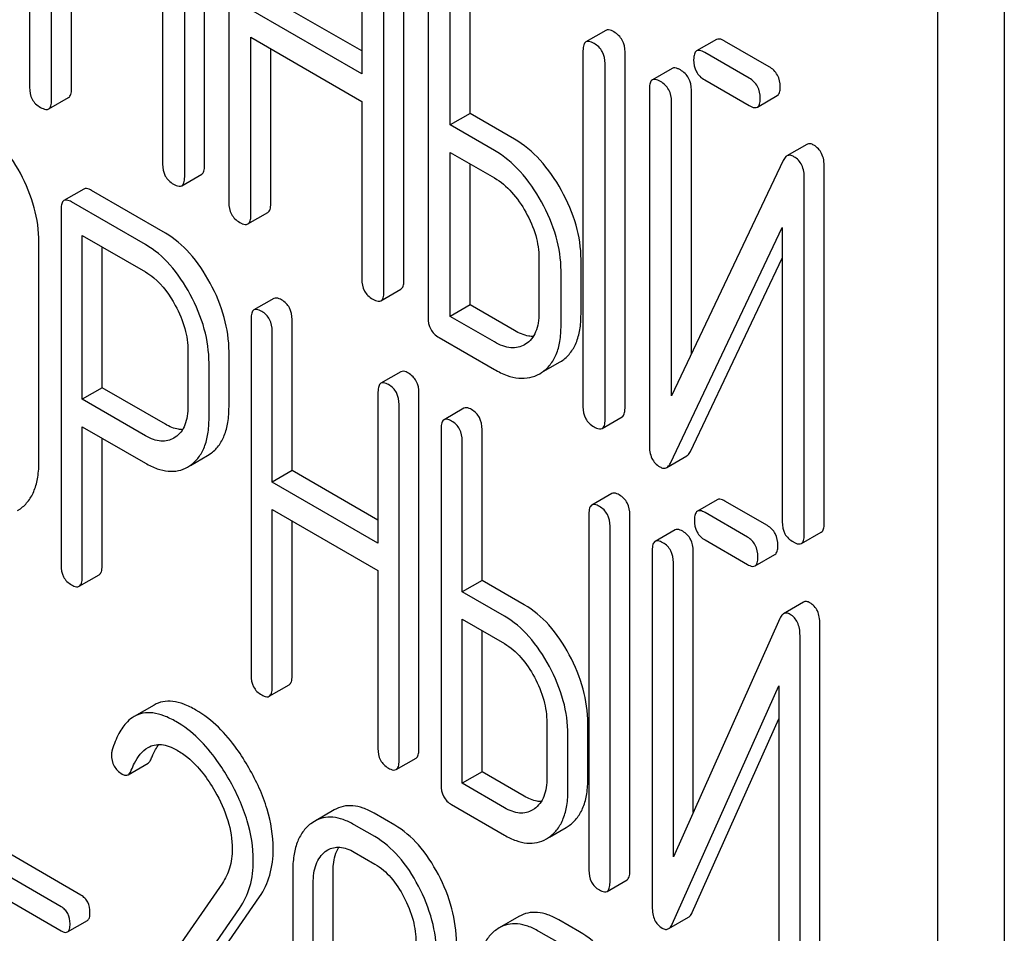
# Model space of a CAD drawing. Units: millimetres. Extents: x 0 to 2100, y -1 to 1485.
# Drawn here: x 1697 to 1708, y 993 to 1002 of the extents above; entities that cross this region are included whole.
import ezdxf

# ---------------------------------------------------------------- set-up
doc = ezdxf.new("R2010")
doc.units = ezdxf.units.MM
doc.header["$LTSCALE"] = 115.5
doc.layers.get('0').update_dxf_attribs({"linetype": 'CONTINUOUS'})

msp = doc.modelspace()

# ---------------------------------------------------------------- linework, layer by layer
at = {"color": 7, "linetype": 'Continuous'}
for p, q in [((1707.727, 892.058), (1707.727, 1014.533)), ((1707.019, 891.65), (1707.019, 1014.125)), ((1697.342, 1005.444), (1697.342, 1001.65)), ((1699.207, 1000.818), (1699.207, 1004.612)), ((1698.995, 1000.696), (1698.995, 1004.489)), ((1699.464, 1004.218), (1699.464, 1000.425)), ((1697.577, 1001.514), (1697.577, 1003.408)), ((1700.882, 1003.4), (1700.882, 1001.792)), ((1701.33, 999.593), (1701.33, 1003.386)), ((1697.79, 1001.637), (1697.79, 1003.286)), ((1701.118, 999.47), (1701.118, 1003.264)), ((1701.587, 1002.993), (1701.587, 999.199)), ((1702.035, 1001.371), (1702.035, 1002.979)), ((1701.823, 1001.249), (1701.823, 1002.857)), ((1698.759, 1002.726), (1698.759, 1000.832)), ((1700.882, 1002.037), (1699.912, 1002.597)), ((1700.882, 1001.792), (1699.7, 1002.474)), ((1699.7, 1000.289), (1699.7, 1002.183)), ((1699.7, 1002.183), (1700.882, 1001.5)), ((1703.481, 1002.256), (1703.269, 1002.134)), ((1704.661, 1002.159), (1704.449, 1002.037)), ((1705.221, 1001.869), (1704.747, 1002.143)), ((1699.912, 1000.411), (1699.912, 1002.06)), ((1703.238, 1002.04), (1703.238, 998.246)), ((1703.686, 998.232), (1703.686, 1002.026)), ((1705.009, 1001.747), (1704.535, 1002.02)), ((1703.474, 998.11), (1703.474, 1001.904)), ((1704.189, 1001.851), (1703.977, 1001.728)), ((1704.535, 1001.729), (1705.009, 1001.455)), ((1697.546, 1001.42), (1697.758, 1001.543)), ((1703.945, 1001.634), (1703.945, 997.838)), ((1704.393, 998.811), (1704.393, 1001.621)), ((1705.096, 1001.439), (1705.308, 1001.561)), ((1700.882, 1001.5), (1700.882, 999.606)), ((1704.181, 998.364), (1704.181, 1001.498)), ((1702.035, 1001.371), (1701.823, 1001.249)), ((1702.507, 1001.099), (1702.035, 1001.371)), ((1702.295, 1000.977), (1701.823, 1001.249)), ((1705.623, 1001.042), (1705.411, 1000.919)), ((1701.823, 999.209), (1701.823, 1000.957)), ((1701.823, 1000.957), (1702.295, 1000.685)), ((1702.035, 999.332), (1702.035, 1000.835)), ((1705.372, 1000.872), (1704.181, 998.364)), ((1705.809, 997.007), (1705.809, 1000.804)), ((1698.964, 1000.602), (1699.176, 1000.724)), ((1705.596, 996.885), (1705.596, 1000.681)), ((1697.921, 1000.566), (1697.709, 1000.444)), ((1698.79, 1000.097), (1698.002, 1000.551)), ((1698.577, 999.974), (1697.79, 1000.429)), ((1697.678, 1000.348), (1697.678, 996.56)), ((1699.669, 1000.195), (1699.881, 1000.317)), ((1697.903, 998.327), (1697.903, 1000.072)), ((1697.903, 1000.072), (1698.577, 999.683)), ((1704.17, 997.647), (1705.361, 1000.155)), ((1705.361, 1000.155), (1705.361, 997.021)), ((1697.442, 997.668), (1697.442, 1000.002)), ((1698.115, 998.45), (1698.115, 999.95)), ((1702.769, 999.83), (1702.769, 999.247)), ((1703.217, 999.233), (1703.217, 999.817)), ((1704.382, 997.77), (1705.361, 999.831)), ((1703.004, 999.111), (1703.004, 999.694)), ((1701.086, 999.376), (1701.298, 999.499)), ((1699.946, 999.4), (1699.733, 999.278)), ((1702.035, 999.332), (1701.823, 999.209)), ((1702.507, 999.059), (1702.035, 999.332)), ((1699.702, 999.182), (1699.702, 995.389)), ((1700.139, 997.567), (1700.139, 999.175)), ((1702.295, 998.937), (1701.823, 999.209)), ((1699.927, 997.444), (1699.927, 999.052)), ((1701.705, 998.985), (1702.295, 998.645)), ((1702.629, 998.916), (1702.616, 998.907)), ((1699.03, 998.841), (1699.03, 998.254)), ((1699.467, 998.247), (1699.467, 998.833)), ((1699.254, 998.124), (1699.254, 998.711)), ((1702.797, 998.611), (1702.989, 998.722)), ((1702.989, 998.722), (1703.009, 998.734)), ((1701.297, 998.62), (1701.085, 998.497)), ((1702.777, 998.599), (1702.797, 998.612)), ((1698.115, 998.45), (1697.903, 998.327)), ((1698.79, 998.06), (1698.115, 998.45)), ((1701.054, 998.402), (1701.054, 996.794)), ((1701.491, 994.601), (1701.491, 998.394)), ((1698.577, 997.938), (1697.903, 998.327)), ((1701.279, 994.478), (1701.279, 998.272)), ((1701.97, 998.232), (1701.758, 998.109)), ((1703.442, 998.016), (1703.655, 998.139)), ((1697.903, 996.43), (1697.903, 998.035)), ((1697.903, 998.035), (1698.577, 997.646)), ((1701.726, 998.013), (1701.726, 994.22)), ((1702.163, 996.398), (1702.163, 998.006)), ((1698.115, 996.553), (1698.115, 997.913)), ((1698.895, 997.923), (1698.88, 997.913)), ((1701.951, 996.276), (1701.951, 997.884)), ((1699.057, 997.623), (1699.238, 997.727)), ((1699.238, 997.727), (1699.268, 997.747)), ((1704.131, 997.6), (1704.344, 997.723)), ((1699.026, 997.605), (1699.056, 997.624)), ((1700.139, 997.567), (1699.927, 997.444)), ((1701.054, 997.039), (1700.139, 997.567)), ((1701.054, 996.794), (1699.927, 997.444)), ((1703.544, 997.323), (1703.332, 997.2)), ((1704.669, 997.257), (1704.457, 997.134)), ((1705.202, 996.981), (1704.75, 997.242)), ((1697.214, 997.142), (1697.244, 997.161)), ((1699.927, 995.259), (1699.927, 997.153)), ((1699.927, 997.153), (1701.054, 996.502)), ((1700.139, 995.381), (1700.139, 997.03)), ((1703.301, 997.104), (1703.301, 993.311)), ((1703.738, 993.303), (1703.738, 997.097)), ((1704.99, 996.859), (1704.538, 997.12)), ((1703.526, 993.181), (1703.526, 996.975)), ((1704.219, 996.936), (1704.007, 996.813)), ((1704.538, 996.828), (1704.99, 996.567)), ((1705.565, 996.791), (1705.777, 996.913)), ((1703.976, 996.718), (1703.976, 992.921)), ((1704.413, 993.928), (1704.413, 996.71)), ((1705.071, 996.552), (1705.283, 996.675)), ((1704.201, 993.454), (1704.201, 996.588)), ((1697.871, 996.335), (1698.084, 996.457)), ((1701.054, 996.502), (1701.054, 994.608)), ((1702.163, 996.398), (1701.951, 996.276)), ((1702.613, 996.138), (1702.163, 996.398)), ((1702.401, 996.016), (1701.951, 996.276)), ((1705.587, 996.166), (1705.375, 996.043)), ((1701.951, 994.236), (1701.951, 995.984)), ((1701.951, 995.984), (1702.401, 995.724)), ((1705.336, 995.993), (1704.201, 993.454)), ((1705.762, 992.135), (1705.762, 995.931)), ((1702.163, 994.358), (1702.163, 995.861)), ((1705.55, 992.012), (1705.55, 995.809)), ((1699.896, 995.163), (1700.108, 995.286)), ((1704.189, 992.737), (1705.325, 995.276)), ((1705.325, 995.276), (1705.325, 992.142)), ((1698.668, 995.07), (1698.456, 994.947)), ((1702.853, 994.882), (1702.853, 994.299)), ((1703.29, 994.291), (1703.29, 994.875)), ((1704.401, 992.859), (1705.325, 994.924)), ((1703.078, 994.169), (1703.078, 994.753)), ((1698.392, 994.328), (1698.604, 994.451)), ((1701.247, 994.383), (1701.46, 994.505)), ((1702.163, 994.358), (1701.951, 994.236)), ((1702.613, 994.099), (1702.163, 994.358)), ((1702.401, 993.976), (1701.951, 994.236)), ((1701.839, 994.009), (1702.401, 993.684)), ((1700.589, 993.953), (1700.377, 993.831)), ((1701.232, 993.791), (1701.014, 993.917)), ((1702.721, 993.964), (1702.698, 993.95)), ((1700.377, 993.831), (1700.338, 993.805)), ((1701.02, 993.668), (1700.801, 993.794)), ((1703.06, 993.766), (1703.092, 993.787)), ((1697.89, 993.044), (1696.738, 993.709)), ((1702.881, 993.663), (1703.06, 993.766)), ((1697.678, 992.922), (1696.526, 993.587)), ((1702.848, 993.644), (1702.88, 993.665)), ((1700.493, 993.508), (1700.52, 993.526)), ((1700.801, 993.503), (1701.02, 993.376)), ((1696.526, 993.33), (1697.678, 992.665)), ((1700.146, 993.298), (1700.146, 990.963)), ((1700.576, 990.959), (1700.576, 993.294)), ((1699.396, 993.173), (1698.196, 991.441)), ((1700.364, 990.837), (1700.364, 993.171)), ((1703.494, 993.085), (1703.707, 993.208)), ((1698.705, 991.456), (1699.792, 993.026)), ((1698.493, 991.334), (1699.579, 992.904)), ((1697.746, 992.653), (1697.958, 992.775)), ((1702.556, 992.818), (1702.344, 992.695)), ((1703.2, 992.655), (1702.981, 992.781)), ((1704.151, 992.688), (1704.363, 992.81)), ((1702.344, 992.695), (1702.305, 992.669)), ((1702.987, 992.532), (1702.769, 992.658))]:
    msp.add_line(p, q, dxfattribs=at)
for points, knots in [([(1703.568, 1002.24), (1703.559, 1002.245), (1703.534, 1002.259), (1703.499, 1002.266), (1703.481, 1002.256)], [0, 0, 0, 0, 0.336012, 1, 1, 1, 1]), ([(1703.686, 1002.026), (1703.686, 1002.069), (1703.669, 1002.157), (1703.604, 1002.219), (1703.568, 1002.24)], [0, 0, 0, 0, 0.510532, 1, 1, 1, 1]), ([(1704.747, 1002.143), (1704.739, 1002.148), (1704.713, 1002.161), (1704.678, 1002.169), (1704.661, 1002.159)], [0, 0, 0, 0, 0.336012, 1, 1, 1, 1]), ([(1703.269, 1002.134), (1703.258, 1002.127), (1703.245, 1002.105), (1703.239, 1002.072), (1703.238, 1002.051), (1703.238, 1002.04)], [0, 0, 0, 0, 0.394818, 0.665746, 1, 1, 1, 1]), ([(1703.356, 1002.118), (1703.347, 1002.123), (1703.322, 1002.136), (1703.287, 1002.144), (1703.269, 1002.134)], [0, 0, 0, 0, 0.336012, 1, 1, 1, 1]), ([(1703.474, 1001.904), (1703.474, 1001.947), (1703.457, 1002.035), (1703.392, 1002.097), (1703.356, 1002.118)], [0, 0, 0, 0, 0.510532, 1, 1, 1, 1]), ([(1704.449, 1002.037), (1704.437, 1002.03), (1704.424, 1002.008), (1704.418, 1001.975), (1704.417, 1001.954), (1704.417, 1001.943)], [0, 0, 0, 0, 0.394817, 0.665746, 1, 1, 1, 1]), ([(1704.535, 1002.02), (1704.526, 1002.025), (1704.501, 1002.039), (1704.466, 1002.046), (1704.449, 1002.037)], [0, 0, 0, 0, 0.336012, 1, 1, 1, 1]), ([(1704.276, 1001.835), (1704.267, 1001.84), (1704.241, 1001.853), (1704.206, 1001.861), (1704.189, 1001.851)], [0, 0, 0, 0, 0.336009, 1, 1, 1, 1]), ([(1704.417, 1001.943), (1704.417, 1001.899), (1704.429, 1001.833), (1704.482, 1001.764), (1704.516, 1001.739), (1704.535, 1001.729)], [0, 0, 0, 0, 0.508398, 0.745138, 1, 1, 1, 1]), ([(1705.339, 1001.655), (1705.339, 1001.698), (1705.322, 1001.786), (1705.257, 1001.848), (1705.221, 1001.869)], [0, 0, 0, 0, 0.510533, 1, 1, 1, 1]), ([(1704.393, 1001.621), (1704.393, 1001.664), (1704.377, 1001.752), (1704.311, 1001.814), (1704.276, 1001.835)], [0, 0, 0, 0, 0.510528, 1, 1, 1, 1]), ([(1697.342, 1001.65), (1697.342, 1001.607), (1697.353, 1001.541), (1697.406, 1001.472), (1697.441, 1001.447), (1697.46, 1001.436)], [0, 0, 0, 0, 0.508403, 0.745143, 1, 1, 1, 1]), ([(1703.977, 1001.728), (1703.965, 1001.721), (1703.953, 1001.7), (1703.947, 1001.666), (1703.945, 1001.646), (1703.945, 1001.634)], [0, 0, 0, 0, 0.394816, 0.665745, 1, 1, 1, 1]), ([(1704.063, 1001.712), (1704.055, 1001.717), (1704.029, 1001.731), (1703.994, 1001.738), (1703.977, 1001.728)], [0, 0, 0, 0, 0.336009, 1, 1, 1, 1]), ([(1704.181, 1001.498), (1704.181, 1001.541), (1704.165, 1001.629), (1704.099, 1001.691), (1704.063, 1001.712)], [0, 0, 0, 0, 0.510528, 1, 1, 1, 1]), ([(1705.127, 1001.533), (1705.127, 1001.576), (1705.11, 1001.664), (1705.045, 1001.726), (1705.009, 1001.747)], [0, 0, 0, 0, 0.510533, 1, 1, 1, 1]), ([(1705.308, 1001.561), (1705.319, 1001.568), (1705.332, 1001.59), (1705.338, 1001.623), (1705.339, 1001.644), (1705.339, 1001.655)], [0, 0, 0, 0, 0.391199, 0.662314, 1, 1, 1, 1]), ([(1697.758, 1001.543), (1697.77, 1001.549), (1697.782, 1001.571), (1697.789, 1001.604), (1697.79, 1001.625), (1697.79, 1001.637)], [0, 0, 0, 0, 0.391197, 0.662313, 1, 1, 1, 1]), ([(1697.46, 1001.436), (1697.468, 1001.431), (1697.494, 1001.418), (1697.529, 1001.41), (1697.546, 1001.42)], [0, 0, 0, 0, 0.33283, 1, 1, 1, 1]), ([(1697.546, 1001.42), (1697.558, 1001.427), (1697.57, 1001.449), (1697.576, 1001.482), (1697.577, 1001.503), (1697.577, 1001.514)], [0, 0, 0, 0, 0.391197, 0.662313, 1, 1, 1, 1]), ([(1705.009, 1001.455), (1705.018, 1001.45), (1705.043, 1001.436), (1705.078, 1001.429), (1705.096, 1001.439)], [0, 0, 0, 0, 0.332825, 1, 1, 1, 1]), ([(1705.096, 1001.439), (1705.107, 1001.445), (1705.12, 1001.467), (1705.126, 1001.5), (1705.127, 1001.521), (1705.127, 1001.533)], [0, 0, 0, 0, 0.391199, 0.662314, 1, 1, 1, 1]), ([(1697.244, 1000.735), (1697.183, 1000.848), (1697.049, 1001.052), (1696.863, 1001.212), (1696.765, 1001.269)], [0, 0, 0, 0, 0.534235, 1, 1, 1, 1]), ([(1703.008, 1000.552), (1702.944, 1000.668), (1702.803, 1000.876), (1702.608, 1001.04), (1702.507, 1001.099)], [0, 0, 0, 0, 0.530892, 1, 1, 1, 1]), ([(1705.698, 1001.034), (1705.685, 1001.041), (1705.66, 1001.052), (1705.633, 1001.047), (1705.623, 1001.042)], [0, 0, 0, 0, 0.557952, 1, 1, 1, 1]), ([(1705.809, 1000.804), (1705.809, 1000.851), (1705.798, 1000.923), (1705.748, 1000.998), (1705.715, 1001.024), (1705.698, 1001.034)], [0, 0, 0, 0, 0.538119, 0.769749, 1, 1, 1, 1]), ([(1702.796, 1000.429), (1702.732, 1000.545), (1702.591, 1000.754), (1702.396, 1000.918), (1702.295, 1000.977)], [0, 0, 0, 0, 0.530892, 1, 1, 1, 1]), ([(1705.411, 1000.919), (1705.407, 1000.917), (1705.39, 1000.905), (1705.379, 1000.886), (1705.372, 1000.872)], [0, 0, 0, 0, 0.215839, 1, 1, 1, 1]), ([(1705.486, 1000.911), (1705.473, 1000.919), (1705.448, 1000.93), (1705.421, 1000.925), (1705.411, 1000.919)], [0, 0, 0, 0, 0.557952, 1, 1, 1, 1]), ([(1705.596, 1000.681), (1705.596, 1000.729), (1705.586, 1000.8), (1705.536, 1000.875), (1705.503, 1000.901), (1705.486, 1000.911)], [0, 0, 0, 0, 0.538119, 0.769749, 1, 1, 1, 1]), ([(1698.759, 1000.832), (1698.759, 1000.789), (1698.771, 1000.722), (1698.824, 1000.654), (1698.858, 1000.629), (1698.877, 1000.618)], [0, 0, 0, 0, 0.508398, 0.745138, 1, 1, 1, 1]), ([(1699.176, 1000.724), (1699.187, 1000.731), (1699.2, 1000.753), (1699.206, 1000.786), (1699.207, 1000.807), (1699.207, 1000.818)], [0, 0, 0, 0, 0.391199, 0.662314, 1, 1, 1, 1]), ([(1697.442, 1000.002), (1697.442, 1000.125), (1697.405, 1000.381), (1697.306, 1000.618), (1697.244, 1000.735)], [0, 0, 0, 0, 0.482412, 1, 1, 1, 1]), ([(1698.877, 1000.618), (1698.886, 1000.613), (1698.911, 1000.599), (1698.946, 1000.592), (1698.964, 1000.602)], [0, 0, 0, 0, 0.332825, 1, 1, 1, 1]), ([(1698.964, 1000.602), (1698.975, 1000.609), (1698.988, 1000.63), (1698.994, 1000.663), (1698.995, 1000.684), (1698.995, 1000.696)], [0, 0, 0, 0, 0.391199, 0.662314, 1, 1, 1, 1]), ([(1702.295, 1000.685), (1702.363, 1000.645), (1702.492, 1000.535), (1702.586, 1000.395), (1702.629, 1000.319)], [0, 0, 0, 0, 0.473958, 1, 1, 1, 1]), ([(1698.002, 1000.551), (1697.994, 1000.556), (1697.97, 1000.569), (1697.937, 1000.575), (1697.921, 1000.566)], [0, 0, 0, 0, 0.333882, 1, 1, 1, 1]), ([(1703.217, 999.817), (1703.217, 999.939), (1703.177, 1000.197), (1703.073, 1000.435), (1703.008, 1000.552)], [0, 0, 0, 0, 0.477956, 1, 1, 1, 1]), ([(1697.709, 1000.444), (1697.697, 1000.437), (1697.685, 1000.414), (1697.679, 1000.381), (1697.678, 1000.36), (1697.678, 1000.348)], [0, 0, 0, 0, 0.39177, 0.663603, 1, 1, 1, 1]), ([(1697.79, 1000.429), (1697.782, 1000.434), (1697.758, 1000.446), (1697.725, 1000.453), (1697.709, 1000.444)], [0, 0, 0, 0, 0.333882, 1, 1, 1, 1]), ([(1699.464, 1000.425), (1699.464, 1000.381), (1699.476, 1000.315), (1699.529, 1000.247), (1699.563, 1000.222), (1699.582, 1000.211)], [0, 0, 0, 0, 0.508398, 0.745138, 1, 1, 1, 1]), ([(1699.881, 1000.317), (1699.892, 1000.324), (1699.905, 1000.346), (1699.911, 1000.379), (1699.912, 1000.4), (1699.912, 1000.411)], [0, 0, 0, 0, 0.391199, 0.662314, 1, 1, 1, 1]), ([(1703.004, 999.694), (1703.004, 999.817), (1702.965, 1000.074), (1702.861, 1000.312), (1702.796, 1000.429)], [0, 0, 0, 0, 0.477956, 1, 1, 1, 1]), ([(1699.669, 1000.195), (1699.68, 1000.201), (1699.693, 1000.223), (1699.699, 1000.256), (1699.7, 1000.277), (1699.7, 1000.289)], [0, 0, 0, 0, 0.391199, 0.662314, 1, 1, 1, 1]), ([(1702.629, 1000.319), (1702.673, 1000.24), (1702.742, 1000.082), (1702.769, 999.911), (1702.769, 999.83)], [0, 0, 0, 0, 0.526411, 1, 1, 1, 1]), ([(1699.582, 1000.211), (1699.591, 1000.206), (1699.616, 1000.192), (1699.651, 1000.185), (1699.669, 1000.195)], [0, 0, 0, 0, 0.332825, 1, 1, 1, 1]), ([(1699.266, 999.565), (1699.205, 999.678), (1699.072, 999.881), (1698.886, 1000.041), (1698.79, 1000.097)], [0, 0, 0, 0, 0.535676, 1, 1, 1, 1]), ([(1699.054, 999.442), (1698.993, 999.556), (1698.86, 999.758), (1698.674, 999.919), (1698.577, 999.974)], [0, 0, 0, 0, 0.535676, 1, 1, 1, 1]), ([(1698.577, 999.683), (1698.609, 999.664), (1698.74, 999.571), (1698.836, 999.436), (1698.895, 999.327)], [0, 0, 0, 0, 0.22834, 1, 1, 1, 1]), ([(1699.467, 998.833), (1699.467, 998.956), (1699.429, 999.211), (1699.329, 999.448), (1699.266, 999.565)], [0, 0, 0, 0, 0.479848, 1, 1, 1, 1]), ([(1700.882, 999.606), (1700.882, 999.563), (1700.893, 999.497), (1700.946, 999.428), (1700.981, 999.403), (1701, 999.392)], [0, 0, 0, 0, 0.508402, 0.745144, 1, 1, 1, 1]), ([(1701.298, 999.499), (1701.31, 999.506), (1701.323, 999.527), (1701.329, 999.56), (1701.33, 999.581), (1701.33, 999.593)], [0, 0, 0, 0, 0.391199, 0.662314, 1, 1, 1, 1]), ([(1699.254, 998.711), (1699.254, 998.833), (1699.217, 999.089), (1699.117, 999.326), (1699.054, 999.442)], [0, 0, 0, 0, 0.479848, 1, 1, 1, 1]), ([(1701.086, 999.376), (1701.098, 999.383), (1701.11, 999.405), (1701.117, 999.438), (1701.118, 999.459), (1701.118, 999.47)], [0, 0, 0, 0, 0.391199, 0.662314, 1, 1, 1, 1]), ([(1700.027, 999.386), (1700.019, 999.39), (1699.995, 999.403), (1699.962, 999.41), (1699.946, 999.4)], [0, 0, 0, 0, 0.333876, 1, 1, 1, 1]), ([(1700.139, 999.175), (1700.139, 999.218), (1700.127, 999.283), (1700.077, 999.351), (1700.044, 999.375), (1700.027, 999.386)], [0, 0, 0, 0, 0.515237, 0.753269, 1, 1, 1, 1]), ([(1701, 999.392), (1701.008, 999.388), (1701.034, 999.374), (1701.069, 999.366), (1701.086, 999.376)], [0, 0, 0, 0, 0.332825, 1, 1, 1, 1]), ([(1698.895, 999.327), (1698.937, 999.249), (1699.004, 999.091), (1699.03, 998.921), (1699.03, 998.841)], [0, 0, 0, 0, 0.526475, 1, 1, 1, 1]), ([(1699.733, 999.278), (1699.722, 999.271), (1699.709, 999.249), (1699.703, 999.215), (1699.702, 999.194), (1699.702, 999.182)], [0, 0, 0, 0, 0.391772, 0.663604, 1, 1, 1, 1]), ([(1699.815, 999.263), (1699.806, 999.268), (1699.782, 999.281), (1699.75, 999.287), (1699.733, 999.278)], [0, 0, 0, 0, 0.333876, 1, 1, 1, 1]), ([(1699.927, 999.052), (1699.927, 999.095), (1699.915, 999.16), (1699.865, 999.228), (1699.832, 999.253), (1699.815, 999.263)], [0, 0, 0, 0, 0.515237, 0.753269, 1, 1, 1, 1]), ([(1702.769, 999.247), (1702.769, 999.211), (1702.764, 999.142), (1702.739, 999.047), (1702.694, 998.969), (1702.652, 998.93), (1702.629, 998.916)], [0, 0, 0, 0, 0.289346, 0.549709, 0.783011, 1, 1, 1, 1]), ([(1703.009, 998.734), (1703.043, 998.757), (1703.106, 998.814), (1703.172, 998.929), (1703.21, 999.073), (1703.217, 999.177), (1703.217, 999.233)], [0, 0, 0, 0, 0.216661, 0.444539, 0.701337, 1, 1, 1, 1]), ([(1701.587, 999.199), (1701.587, 999.156), (1701.599, 999.09), (1701.652, 999.021), (1701.686, 998.996), (1701.705, 998.985)], [0, 0, 0, 0, 0.508402, 0.745144, 1, 1, 1, 1]), ([(1702.709, 998.997), (1702.693, 998.996), (1702.622, 999.002), (1702.555, 999.032), (1702.507, 999.059)], [0, 0, 0, 0, 0.222445, 1, 1, 1, 1]), ([(1702.797, 998.612), (1702.831, 998.634), (1702.894, 998.691), (1702.96, 998.807), (1702.998, 998.95), (1703.004, 999.055), (1703.004, 999.111)], [0, 0, 0, 0, 0.216661, 0.444539, 0.701337, 1, 1, 1, 1]), ([(1702.616, 998.907), (1702.594, 998.895), (1702.547, 998.876), (1702.465, 998.871), (1702.379, 998.893), (1702.323, 998.92), (1702.295, 998.937)], [0, 0, 0, 0, 0.217526, 0.449257, 0.708844, 1, 1, 1, 1]), ([(1701.378, 998.605), (1701.37, 998.61), (1701.346, 998.623), (1701.313, 998.629), (1701.297, 998.62)], [0, 0, 0, 0, 0.333882, 1, 1, 1, 1]), ([(1701.491, 998.394), (1701.491, 998.437), (1701.479, 998.502), (1701.429, 998.57), (1701.396, 998.595), (1701.378, 998.605)], [0, 0, 0, 0, 0.515237, 0.753269, 1, 1, 1, 1]), ([(1702.295, 998.645), (1702.338, 998.62), (1702.421, 998.579), (1702.55, 998.547), (1702.671, 998.552), (1702.744, 998.58), (1702.777, 998.599)], [0, 0, 0, 0, 0.293975, 0.547519, 0.775892, 1, 1, 1, 1]), ([(1701.085, 998.497), (1701.073, 998.491), (1701.061, 998.468), (1701.055, 998.435), (1701.054, 998.413), (1701.054, 998.402)], [0, 0, 0, 0, 0.39177, 0.663603, 1, 1, 1, 1]), ([(1701.166, 998.483), (1701.158, 998.487), (1701.134, 998.5), (1701.101, 998.507), (1701.085, 998.497)], [0, 0, 0, 0, 0.333882, 1, 1, 1, 1]), ([(1701.279, 998.272), (1701.279, 998.315), (1701.267, 998.38), (1701.217, 998.448), (1701.184, 998.472), (1701.166, 998.483)], [0, 0, 0, 0, 0.515237, 0.753269, 1, 1, 1, 1]), ([(1699.03, 998.254), (1699.03, 998.219), (1699.025, 998.15), (1699.002, 998.055), (1698.959, 997.977), (1698.917, 997.938), (1698.895, 997.923)], [0, 0, 0, 0, 0.288732, 0.549695, 0.783554, 1, 1, 1, 1]), ([(1699.268, 997.747), (1699.301, 997.77), (1699.361, 997.828), (1699.424, 997.944), (1699.46, 998.087), (1699.467, 998.191), (1699.467, 998.247)], [0, 0, 0, 0, 0.214687, 0.442171, 0.699688, 1, 1, 1, 1]), ([(1702.051, 998.217), (1702.043, 998.222), (1702.019, 998.234), (1701.986, 998.241), (1701.97, 998.232)], [0, 0, 0, 0, 0.333882, 1, 1, 1, 1]), ([(1702.163, 998.006), (1702.163, 998.049), (1702.151, 998.114), (1702.101, 998.182), (1702.069, 998.207), (1702.051, 998.217)], [0, 0, 0, 0, 0.515237, 0.753269, 1, 1, 1, 1]), ([(1703.238, 998.246), (1703.238, 998.203), (1703.25, 998.136), (1703.303, 998.068), (1703.337, 998.043), (1703.356, 998.032)], [0, 0, 0, 0, 0.508398, 0.745138, 1, 1, 1, 1]), ([(1703.655, 998.139), (1703.666, 998.145), (1703.679, 998.167), (1703.685, 998.2), (1703.686, 998.221), (1703.686, 998.232)], [0, 0, 0, 0, 0.391199, 0.662314, 1, 1, 1, 1]), ([(1699.056, 997.624), (1699.089, 997.647), (1699.149, 997.706), (1699.212, 997.822), (1699.248, 997.964), (1699.254, 998.069), (1699.254, 998.124)], [0, 0, 0, 0, 0.214687, 0.442171, 0.699688, 1, 1, 1, 1]), ([(1701.758, 998.109), (1701.746, 998.102), (1701.733, 998.08), (1701.727, 998.046), (1701.726, 998.025), (1701.726, 998.013)], [0, 0, 0, 0, 0.39177, 0.663603, 1, 1, 1, 1]), ([(1701.839, 998.094), (1701.831, 998.099), (1701.807, 998.112), (1701.774, 998.118), (1701.758, 998.109)], [0, 0, 0, 0, 0.333882, 1, 1, 1, 1]), ([(1701.951, 997.884), (1701.951, 997.926), (1701.939, 997.992), (1701.889, 998.06), (1701.857, 998.084), (1701.839, 998.094)], [0, 0, 0, 0, 0.515237, 0.753269, 1, 1, 1, 1]), ([(1703.442, 998.016), (1703.454, 998.023), (1703.467, 998.044), (1703.473, 998.078), (1703.474, 998.099), (1703.474, 998.11)], [0, 0, 0, 0, 0.391199, 0.662314, 1, 1, 1, 1]), ([(1698.972, 998.003), (1698.957, 998.003), (1698.893, 998.009), (1698.833, 998.035), (1698.79, 998.06)], [0, 0, 0, 0, 0.224666, 1, 1, 1, 1]), ([(1703.356, 998.032), (1703.364, 998.027), (1703.39, 998.014), (1703.425, 998.006), (1703.442, 998.016)], [0, 0, 0, 0, 0.332825, 1, 1, 1, 1]), ([(1698.88, 997.913), (1698.86, 997.901), (1698.815, 997.883), (1698.739, 997.878), (1698.657, 997.897), (1698.604, 997.922), (1698.577, 997.938)], [0, 0, 0, 0, 0.218289, 0.449854, 0.708628, 1, 1, 1, 1]), ([(1703.945, 997.838), (1703.945, 997.79), (1703.955, 997.719), (1704.005, 997.644), (1704.038, 997.618), (1704.056, 997.607)], [0, 0, 0, 0, 0.5349, 0.765797, 1, 1, 1, 1]), ([(1704.344, 997.723), (1704.347, 997.725), (1704.364, 997.737), (1704.375, 997.755), (1704.382, 997.77)], [0, 0, 0, 0, 0.215861, 1, 1, 1, 1]), ([(1697.244, 997.161), (1697.277, 997.185), (1697.337, 997.244), (1697.4, 997.361), (1697.436, 997.506), (1697.442, 997.611), (1697.442, 997.668)], [0, 0, 0, 0, 0.213234, 0.440569, 0.6988, 1, 1, 1, 1]), ([(1698.577, 997.646), (1698.617, 997.623), (1698.695, 997.585), (1698.815, 997.556), (1698.928, 997.561), (1698.995, 997.587), (1699.026, 997.605)], [0, 0, 0, 0, 0.293112, 0.546323, 0.775055, 1, 1, 1, 1]), ([(1704.056, 997.607), (1704.069, 997.6), (1704.094, 997.589), (1704.121, 997.594), (1704.131, 997.6)], [0, 0, 0, 0, 0.549868, 1, 1, 1, 1]), ([(1704.131, 997.6), (1704.135, 997.603), (1704.152, 997.615), (1704.163, 997.633), (1704.17, 997.647)], [0, 0, 0, 0, 0.215861, 1, 1, 1, 1]), ([(1703.625, 997.308), (1703.617, 997.313), (1703.593, 997.325), (1703.56, 997.332), (1703.544, 997.323)], [0, 0, 0, 0, 0.333876, 1, 1, 1, 1]), ([(1703.738, 997.097), (1703.738, 997.14), (1703.726, 997.205), (1703.676, 997.273), (1703.643, 997.298), (1703.625, 997.308)], [0, 0, 0, 0, 0.515232, 0.753263, 1, 1, 1, 1]), ([(1704.75, 997.242), (1704.742, 997.247), (1704.718, 997.26), (1704.685, 997.266), (1704.669, 997.257)], [0, 0, 0, 0, 0.333882, 1, 1, 1, 1]), ([(1703.332, 997.2), (1703.32, 997.193), (1703.308, 997.171), (1703.302, 997.137), (1703.301, 997.116), (1703.301, 997.104)], [0, 0, 0, 0, 0.391772, 0.663604, 1, 1, 1, 1]), ([(1703.413, 997.185), (1703.405, 997.19), (1703.381, 997.203), (1703.348, 997.209), (1703.332, 997.2)], [0, 0, 0, 0, 0.333876, 1, 1, 1, 1]), ([(1703.526, 996.975), (1703.526, 997.017), (1703.514, 997.083), (1703.464, 997.151), (1703.431, 997.175), (1703.413, 997.185)], [0, 0, 0, 0, 0.515232, 0.753263, 1, 1, 1, 1]), ([(1704.457, 997.134), (1704.445, 997.128), (1704.432, 997.105), (1704.426, 997.072), (1704.425, 997.05), (1704.425, 997.039)], [0, 0, 0, 0, 0.39177, 0.663602, 1, 1, 1, 1]), ([(1704.538, 997.12), (1704.53, 997.124), (1704.506, 997.137), (1704.473, 997.144), (1704.457, 997.134)], [0, 0, 0, 0, 0.333882, 1, 1, 1, 1]), ([(1704.425, 997.039), (1704.425, 996.996), (1704.436, 996.93), (1704.487, 996.863), (1704.52, 996.838), (1704.538, 996.828)], [0, 0, 0, 0, 0.515664, 0.750494, 1, 1, 1, 1]), ([(1704.3, 996.921), (1704.292, 996.926), (1704.268, 996.939), (1704.235, 996.945), (1704.219, 996.936)], [0, 0, 0, 0, 0.333882, 1, 1, 1, 1]), ([(1705.315, 996.77), (1705.315, 996.813), (1705.303, 996.878), (1705.253, 996.946), (1705.22, 996.971), (1705.202, 996.981)], [0, 0, 0, 0, 0.515237, 0.753269, 1, 1, 1, 1]), ([(1705.361, 997.021), (1705.361, 996.977), (1705.372, 996.911), (1705.425, 996.842), (1705.46, 996.818), (1705.479, 996.807)], [0, 0, 0, 0, 0.508402, 0.745144, 1, 1, 1, 1]), ([(1705.777, 996.913), (1705.789, 996.92), (1705.801, 996.941), (1705.808, 996.975), (1705.809, 996.995), (1705.809, 997.007)], [0, 0, 0, 0, 0.391197, 0.662313, 1, 1, 1, 1]), ([(1704.088, 996.799), (1704.08, 996.803), (1704.056, 996.816), (1704.023, 996.823), (1704.007, 996.813)], [0, 0, 0, 0, 0.333882, 1, 1, 1, 1]), ([(1704.413, 996.71), (1704.413, 996.753), (1704.401, 996.818), (1704.351, 996.886), (1704.318, 996.911), (1704.3, 996.921)], [0, 0, 0, 0, 0.515237, 0.753269, 1, 1, 1, 1]), ([(1705.102, 996.648), (1705.102, 996.691), (1705.09, 996.756), (1705.04, 996.824), (1705.008, 996.849), (1704.99, 996.859)], [0, 0, 0, 0, 0.515237, 0.753269, 1, 1, 1, 1]), ([(1705.565, 996.791), (1705.577, 996.797), (1705.589, 996.819), (1705.595, 996.852), (1705.596, 996.873), (1705.596, 996.885)], [0, 0, 0, 0, 0.391197, 0.662313, 1, 1, 1, 1]), ([(1704.007, 996.813), (1703.995, 996.807), (1703.983, 996.784), (1703.977, 996.751), (1703.976, 996.729), (1703.976, 996.718)], [0, 0, 0, 0, 0.39177, 0.663602, 1, 1, 1, 1]), ([(1704.201, 996.588), (1704.201, 996.631), (1704.189, 996.696), (1704.139, 996.764), (1704.106, 996.789), (1704.088, 996.799)], [0, 0, 0, 0, 0.515237, 0.753269, 1, 1, 1, 1]), ([(1705.283, 996.675), (1705.295, 996.682), (1705.307, 996.704), (1705.314, 996.737), (1705.315, 996.759), (1705.315, 996.77)], [0, 0, 0, 0, 0.388065, 0.660073, 1, 1, 1, 1]), ([(1705.479, 996.807), (1705.487, 996.802), (1705.513, 996.788), (1705.548, 996.781), (1705.565, 996.791)], [0, 0, 0, 0, 0.33283, 1, 1, 1, 1]), ([(1705.071, 996.552), (1705.083, 996.559), (1705.095, 996.581), (1705.101, 996.615), (1705.102, 996.636), (1705.102, 996.648)], [0, 0, 0, 0, 0.388065, 0.660073, 1, 1, 1, 1]), ([(1697.678, 996.56), (1697.678, 996.517), (1697.688, 996.452), (1697.739, 996.384), (1697.772, 996.36), (1697.79, 996.349)], [0, 0, 0, 0, 0.515664, 0.750494, 1, 1, 1, 1]), ([(1698.084, 996.457), (1698.095, 996.464), (1698.108, 996.486), (1698.114, 996.52), (1698.115, 996.541), (1698.115, 996.553)], [0, 0, 0, 0, 0.388065, 0.660073, 1, 1, 1, 1]), ([(1704.99, 996.567), (1704.998, 996.562), (1705.022, 996.55), (1705.055, 996.543), (1705.071, 996.552)], [0, 0, 0, 0, 0.33079, 1, 1, 1, 1]), ([(1697.871, 996.335), (1697.883, 996.341), (1697.896, 996.364), (1697.902, 996.397), (1697.903, 996.419), (1697.903, 996.43)], [0, 0, 0, 0, 0.388065, 0.660073, 1, 1, 1, 1]), ([(1697.79, 996.349), (1697.798, 996.345), (1697.822, 996.332), (1697.855, 996.325), (1697.871, 996.335)], [0, 0, 0, 0, 0.330789, 1, 1, 1, 1]), ([(1703.092, 995.605), (1703.031, 995.718), (1702.897, 995.922), (1702.711, 996.082), (1702.613, 996.138)], [0, 0, 0, 0, 0.534236, 1, 1, 1, 1]), ([(1705.656, 996.159), (1705.645, 996.165), (1705.622, 996.176), (1705.596, 996.171), (1705.587, 996.166)], [0, 0, 0, 0, 0.555913, 1, 1, 1, 1]), ([(1705.762, 995.931), (1705.762, 995.957), (1705.759, 996.005), (1705.739, 996.071), (1705.705, 996.124), (1705.673, 996.149), (1705.656, 996.159)], [0, 0, 0, 0, 0.29294, 0.546504, 0.775638, 1, 1, 1, 1]), ([(1702.88, 995.482), (1702.819, 995.596), (1702.685, 995.799), (1702.498, 995.96), (1702.401, 996.016)], [0, 0, 0, 0, 0.534236, 1, 1, 1, 1]), ([(1705.375, 996.043), (1705.371, 996.041), (1705.354, 996.028), (1705.343, 996.009), (1705.336, 995.993)], [0, 0, 0, 0, 0.212509, 1, 1, 1, 1]), ([(1705.444, 996.036), (1705.433, 996.043), (1705.41, 996.053), (1705.384, 996.048), (1705.375, 996.043)], [0, 0, 0, 0, 0.555913, 1, 1, 1, 1]), ([(1705.55, 995.809), (1705.55, 995.834), (1705.547, 995.883), (1705.527, 995.948), (1705.493, 996.001), (1705.461, 996.026), (1705.444, 996.036)], [0, 0, 0, 0, 0.29294, 0.546504, 0.775638, 1, 1, 1, 1]), ([(1702.401, 995.724), (1702.467, 995.686), (1702.591, 995.578), (1702.68, 995.442), (1702.72, 995.367)], [0, 0, 0, 0, 0.474282, 1, 1, 1, 1]), ([(1703.29, 994.875), (1703.29, 994.997), (1703.253, 995.252), (1703.154, 995.488), (1703.092, 995.605)], [0, 0, 0, 0, 0.480907, 1, 1, 1, 1]), ([(1703.078, 994.753), (1703.078, 994.875), (1703.041, 995.13), (1702.942, 995.366), (1702.88, 995.482)], [0, 0, 0, 0, 0.480907, 1, 1, 1, 1]), ([(1699.702, 995.389), (1699.702, 995.346), (1699.713, 995.28), (1699.763, 995.212), (1699.797, 995.188), (1699.815, 995.178)], [0, 0, 0, 0, 0.515669, 0.7505, 1, 1, 1, 1]), ([(1700.108, 995.286), (1700.119, 995.292), (1700.132, 995.314), (1700.138, 995.348), (1700.139, 995.369), (1700.139, 995.381)], [0, 0, 0, 0, 0.388065, 0.660073, 1, 1, 1, 1]), ([(1702.72, 995.367), (1702.762, 995.289), (1702.828, 995.132), (1702.853, 994.962), (1702.853, 994.882)], [0, 0, 0, 0, 0.526403, 1, 1, 1, 1]), ([(1699.896, 995.163), (1699.907, 995.17), (1699.92, 995.192), (1699.926, 995.226), (1699.927, 995.247), (1699.927, 995.259)], [0, 0, 0, 0, 0.388065, 0.660073, 1, 1, 1, 1]), ([(1699.815, 995.178), (1699.823, 995.173), (1699.847, 995.16), (1699.879, 995.154), (1699.896, 995.163)], [0, 0, 0, 0, 0.330789, 1, 1, 1, 1]), ([(1699.114, 995.016), (1699.073, 995.04), (1698.993, 995.08), (1698.873, 995.112), (1698.763, 995.111), (1698.697, 995.086), (1698.668, 995.07)], [0, 0, 0, 0, 0.304273, 0.561563, 0.78646, 1, 1, 1, 1]), ([(1698.456, 994.947), (1698.43, 994.932), (1698.365, 994.881), (1698.283, 994.76), (1698.241, 994.652), (1698.222, 994.592)], [0, 0, 0, 0, 0.205935, 0.561451, 1, 1, 1, 1]), ([(1698.902, 994.894), (1698.86, 994.918), (1698.781, 994.957), (1698.661, 994.99), (1698.55, 994.988), (1698.485, 994.964), (1698.456, 994.947)], [0, 0, 0, 0, 0.304273, 0.561563, 0.78646, 1, 1, 1, 1]), ([(1699.679, 994.4), (1699.64, 994.469), (1699.49, 994.706), (1699.288, 994.916), (1699.114, 995.016)], [0, 0, 0, 0, 0.283855, 1, 1, 1, 1]), ([(1699.467, 994.278), (1699.428, 994.347), (1699.278, 994.583), (1699.076, 994.794), (1698.902, 994.894)], [0, 0, 0, 0, 0.283855, 1, 1, 1, 1]), ([(1698.426, 994.375), (1698.436, 994.401), (1698.477, 994.492), (1698.54, 994.581), (1698.604, 994.618)], [0, 0, 0, 0, 0.268539, 1, 1, 1, 1]), ([(1698.604, 994.618), (1698.625, 994.63), (1698.671, 994.648), (1698.75, 994.652), (1698.833, 994.631), (1698.887, 994.605), (1698.915, 994.589)], [0, 0, 0, 0, 0.217567, 0.44949, 0.709019, 1, 1, 1, 1]), ([(1698.639, 994.498), (1698.644, 994.512), (1698.667, 994.565), (1698.694, 994.616), (1698.719, 994.649)], [0, 0, 0, 0, 0.275072, 1, 1, 1, 1]), ([(1698.222, 994.592), (1698.221, 994.588), (1698.217, 994.572), (1698.215, 994.556), (1698.215, 994.543)], [0, 0, 0, 0, 0.2389, 1, 1, 1, 1]), ([(1698.215, 994.543), (1698.215, 994.501), (1698.227, 994.436), (1698.278, 994.369), (1698.311, 994.345), (1698.329, 994.335)], [0, 0, 0, 0, 0.510897, 0.748018, 1, 1, 1, 1]), ([(1698.915, 994.589), (1698.954, 994.566), (1699.118, 994.45), (1699.24, 994.285), (1699.316, 994.152)], [0, 0, 0, 0, 0.228676, 1, 1, 1, 1]), ([(1701.054, 994.608), (1701.054, 994.565), (1701.064, 994.5), (1701.115, 994.432), (1701.148, 994.408), (1701.166, 994.397)], [0, 0, 0, 0, 0.515664, 0.750494, 1, 1, 1, 1]), ([(1701.46, 994.505), (1701.471, 994.512), (1701.484, 994.534), (1701.49, 994.568), (1701.491, 994.589), (1701.491, 994.601)], [0, 0, 0, 0, 0.388065, 0.660073, 1, 1, 1, 1]), ([(1698.604, 994.451), (1698.608, 994.453), (1698.623, 994.465), (1698.633, 994.483), (1698.639, 994.498)], [0, 0, 0, 0, 0.210183, 1, 1, 1, 1]), ([(1701.247, 994.383), (1701.259, 994.389), (1701.272, 994.411), (1701.278, 994.445), (1701.279, 994.466), (1701.279, 994.478)], [0, 0, 0, 0, 0.388065, 0.660073, 1, 1, 1, 1]), ([(1698.329, 994.335), (1698.339, 994.329), (1698.36, 994.319), (1698.383, 994.324), (1698.392, 994.328)], [0, 0, 0, 0, 0.551321, 1, 1, 1, 1]), ([(1698.392, 994.328), (1698.395, 994.331), (1698.411, 994.343), (1698.421, 994.361), (1698.426, 994.375)], [0, 0, 0, 0, 0.210183, 1, 1, 1, 1]), ([(1699.938, 993.537), (1699.938, 993.679), (1699.887, 993.983), (1699.759, 994.261), (1699.679, 994.4)], [0, 0, 0, 0, 0.470161, 1, 1, 1, 1]), ([(1701.166, 994.397), (1701.174, 994.393), (1701.198, 994.38), (1701.231, 994.373), (1701.247, 994.383)], [0, 0, 0, 0, 0.330789, 1, 1, 1, 1]), ([(1699.726, 993.414), (1699.726, 993.557), (1699.675, 993.861), (1699.547, 994.138), (1699.467, 994.278)], [0, 0, 0, 0, 0.470161, 1, 1, 1, 1]), ([(1701.726, 994.22), (1701.726, 994.177), (1701.737, 994.111), (1701.788, 994.044), (1701.821, 994.019), (1701.839, 994.009)], [0, 0, 0, 0, 0.515664, 0.750494, 1, 1, 1, 1]), ([(1702.853, 994.299), (1702.853, 994.263), (1702.849, 994.194), (1702.826, 994.099), (1702.783, 994.02), (1702.742, 993.98), (1702.721, 993.964)], [0, 0, 0, 0, 0.288161, 0.548898, 0.783129, 1, 1, 1, 1]), ([(1703.092, 993.787), (1703.125, 993.811), (1703.185, 993.87), (1703.248, 993.987), (1703.284, 994.131), (1703.29, 994.235), (1703.29, 994.291)], [0, 0, 0, 0, 0.214406, 0.442532, 0.700515, 1, 1, 1, 1]), ([(1699.316, 994.152), (1699.373, 994.053), (1699.465, 993.855), (1699.501, 993.638), (1699.501, 993.536)], [0, 0, 0, 0, 0.526528, 1, 1, 1, 1]), ([(1702.793, 994.041), (1702.779, 994.041), (1702.716, 994.048), (1702.656, 994.074), (1702.613, 994.099)], [0, 0, 0, 0, 0.22354, 1, 1, 1, 1]), ([(1702.88, 993.665), (1702.913, 993.688), (1702.973, 993.747), (1703.035, 993.864), (1703.072, 994.008), (1703.078, 994.113), (1703.078, 994.169)], [0, 0, 0, 0, 0.214406, 0.442532, 0.700515, 1, 1, 1, 1]), ([(1701.014, 993.917), (1700.976, 993.939), (1700.902, 993.974), (1700.789, 994.001), (1700.682, 993.996), (1700.618, 993.97), (1700.589, 993.953)], [0, 0, 0, 0, 0.292689, 0.545742, 0.774802, 1, 1, 1, 1]), ([(1702.698, 993.95), (1702.679, 993.938), (1702.634, 993.92), (1702.559, 993.916), (1702.479, 993.936), (1702.427, 993.961), (1702.401, 993.976)], [0, 0, 0, 0, 0.217737, 0.449393, 0.708756, 1, 1, 1, 1]), ([(1700.338, 993.805), (1700.306, 993.781), (1700.247, 993.72), (1700.186, 993.601), (1700.152, 993.457), (1700.146, 993.353), (1700.146, 993.298)], [0, 0, 0, 0, 0.215727, 0.444856, 0.702789, 1, 1, 1, 1]), ([(1700.801, 993.794), (1700.764, 993.816), (1700.69, 993.852), (1700.577, 993.879), (1700.47, 993.873), (1700.406, 993.848), (1700.377, 993.831)], [0, 0, 0, 0, 0.292689, 0.545742, 0.774802, 1, 1, 1, 1]), ([(1701.697, 993.265), (1701.638, 993.377), (1701.509, 993.578), (1701.327, 993.736), (1701.232, 993.791)], [0, 0, 0, 0, 0.536293, 1, 1, 1, 1]), ([(1702.401, 993.684), (1702.441, 993.661), (1702.518, 993.624), (1702.637, 993.595), (1702.75, 993.599), (1702.817, 993.626), (1702.848, 993.644)], [0, 0, 0, 0, 0.292659, 0.545689, 0.774514, 1, 1, 1, 1]), ([(1701.485, 993.142), (1701.426, 993.254), (1701.297, 993.455), (1701.115, 993.613), (1701.02, 993.668)], [0, 0, 0, 0, 0.536293, 1, 1, 1, 1]), ([(1699.501, 993.536), (1699.501, 993.467), (1699.485, 993.339), (1699.429, 993.222), (1699.396, 993.173)], [0, 0, 0, 0, 0.536984, 1, 1, 1, 1]), ([(1699.792, 993.026), (1699.84, 993.097), (1699.917, 993.262), (1699.938, 993.443), (1699.938, 993.537)], [0, 0, 0, 0, 0.477614, 1, 1, 1, 1]), ([(1700.364, 993.171), (1700.364, 993.207), (1700.368, 993.276), (1700.391, 993.371), (1700.432, 993.451), (1700.472, 993.492), (1700.493, 993.508)], [0, 0, 0, 0, 0.287512, 0.548483, 0.783173, 1, 1, 1, 1]), ([(1700.52, 993.526), (1700.538, 993.537), (1700.58, 993.554), (1700.651, 993.558), (1700.727, 993.541), (1700.777, 993.517), (1700.801, 993.503)], [0, 0, 0, 0, 0.218219, 0.449888, 0.708731, 1, 1, 1, 1]), ([(1700.576, 993.294), (1700.576, 993.32), (1700.58, 993.409), (1700.603, 993.501), (1700.637, 993.556)], [0, 0, 0, 0, 0.286949, 1, 1, 1, 1]), ([(1699.579, 992.904), (1699.628, 992.974), (1699.705, 993.14), (1699.726, 993.321), (1699.726, 993.414)], [0, 0, 0, 0, 0.477614, 1, 1, 1, 1]), ([(1701.02, 993.376), (1701.085, 993.339), (1701.206, 993.232), (1701.291, 993.098), (1701.33, 993.025)], [0, 0, 0, 0, 0.474526, 1, 1, 1, 1]), ([(1701.89, 992.535), (1701.89, 992.658), (1701.855, 992.912), (1701.758, 993.149), (1701.697, 993.265)], [0, 0, 0, 0, 0.484135, 1, 1, 1, 1]), ([(1703.301, 993.311), (1703.301, 993.268), (1703.311, 993.202), (1703.362, 993.135), (1703.395, 993.11), (1703.413, 993.1)], [0, 0, 0, 0, 0.515669, 0.7505, 1, 1, 1, 1]), ([(1703.707, 993.208), (1703.718, 993.215), (1703.731, 993.237), (1703.737, 993.27), (1703.738, 993.292), (1703.738, 993.303)], [0, 0, 0, 0, 0.388063, 0.660072, 1, 1, 1, 1]), ([(1703.494, 993.085), (1703.506, 993.092), (1703.519, 993.114), (1703.525, 993.148), (1703.526, 993.169), (1703.526, 993.181)], [0, 0, 0, 0, 0.388063, 0.660072, 1, 1, 1, 1]), ([(1697.986, 992.86), (1697.986, 992.898), (1697.976, 992.955), (1697.933, 993.014), (1697.905, 993.036), (1697.89, 993.044)], [0, 0, 0, 0, 0.519453, 0.756528, 1, 1, 1, 1]), ([(1701.678, 992.413), (1701.678, 992.535), (1701.642, 992.79), (1701.546, 993.026), (1701.485, 993.142)], [0, 0, 0, 0, 0.484135, 1, 1, 1, 1]), ([(1703.413, 993.1), (1703.421, 993.095), (1703.445, 993.083), (1703.478, 993.076), (1703.494, 993.085)], [0, 0, 0, 0, 0.330795, 1, 1, 1, 1]), ([(1701.33, 993.025), (1701.371, 992.946), (1701.436, 992.788), (1701.459, 992.619), (1701.459, 992.539)], [0, 0, 0, 0, 0.526507, 1, 1, 1, 1]), ([(1697.774, 992.738), (1697.774, 992.776), (1697.764, 992.832), (1697.721, 992.892), (1697.693, 992.913), (1697.678, 992.922)], [0, 0, 0, 0, 0.519453, 0.756528, 1, 1, 1, 1]), ([(1697.958, 992.775), (1697.969, 992.781), (1697.985, 992.811), (1697.986, 992.842), (1697.986, 992.86)], [0, 0, 0, 0, 0.38646, 1, 1, 1, 1]), ([(1702.981, 992.781), (1702.943, 992.803), (1702.87, 992.838), (1702.756, 992.865), (1702.649, 992.86), (1702.585, 992.834), (1702.556, 992.818)], [0, 0, 0, 0, 0.292689, 0.545743, 0.774803, 1, 1, 1, 1]), ([(1703.976, 992.921), (1703.976, 992.896), (1703.979, 992.848), (1703.998, 992.782), (1704.032, 992.729), (1704.064, 992.704), (1704.081, 992.694)], [0, 0, 0, 0, 0.291794, 0.543351, 0.771793, 1, 1, 1, 1]), ([(1704.363, 992.81), (1704.367, 992.812), (1704.384, 992.825), (1704.395, 992.844), (1704.401, 992.859)], [0, 0, 0, 0, 0.212477, 1, 1, 1, 1]), ([(1697.746, 992.653), (1697.757, 992.659), (1697.773, 992.689), (1697.774, 992.719), (1697.774, 992.738)], [0, 0, 0, 0, 0.38646, 1, 1, 1, 1]), ([(1702.769, 992.658), (1702.731, 992.68), (1702.657, 992.716), (1702.544, 992.743), (1702.437, 992.737), (1702.373, 992.712), (1702.344, 992.695)], [0, 0, 0, 0, 0.292689, 0.545743, 0.774803, 1, 1, 1, 1]), ([(1704.151, 992.688), (1704.155, 992.69), (1704.172, 992.703), (1704.183, 992.722), (1704.189, 992.737)], [0, 0, 0, 0, 0.212477, 1, 1, 1, 1]), ([(1697.678, 992.665), (1697.684, 992.661), (1697.705, 992.65), (1697.733, 992.645), (1697.746, 992.653)], [0, 0, 0, 0, 0.329481, 1, 1, 1, 1]), ([(1702.305, 992.669), (1702.273, 992.645), (1702.214, 992.584), (1702.154, 992.465), (1702.119, 992.322), (1702.113, 992.217), (1702.113, 992.162)], [0, 0, 0, 0, 0.215726, 0.444855, 0.702789, 1, 1, 1, 1]), ([(1703.665, 992.129), (1703.606, 992.241), (1703.477, 992.442), (1703.295, 992.6), (1703.2, 992.655)], [0, 0, 0, 0, 0.536292, 1, 1, 1, 1]), ([(1704.081, 992.694), (1704.093, 992.687), (1704.116, 992.677), (1704.141, 992.682), (1704.151, 992.688)], [0, 0, 0, 0, 0.547944, 1, 1, 1, 1])]:
    msp.add_open_spline(points, degree=3, knots=knots, dxfattribs=at)

doc.saveas('drawing.dxf')
